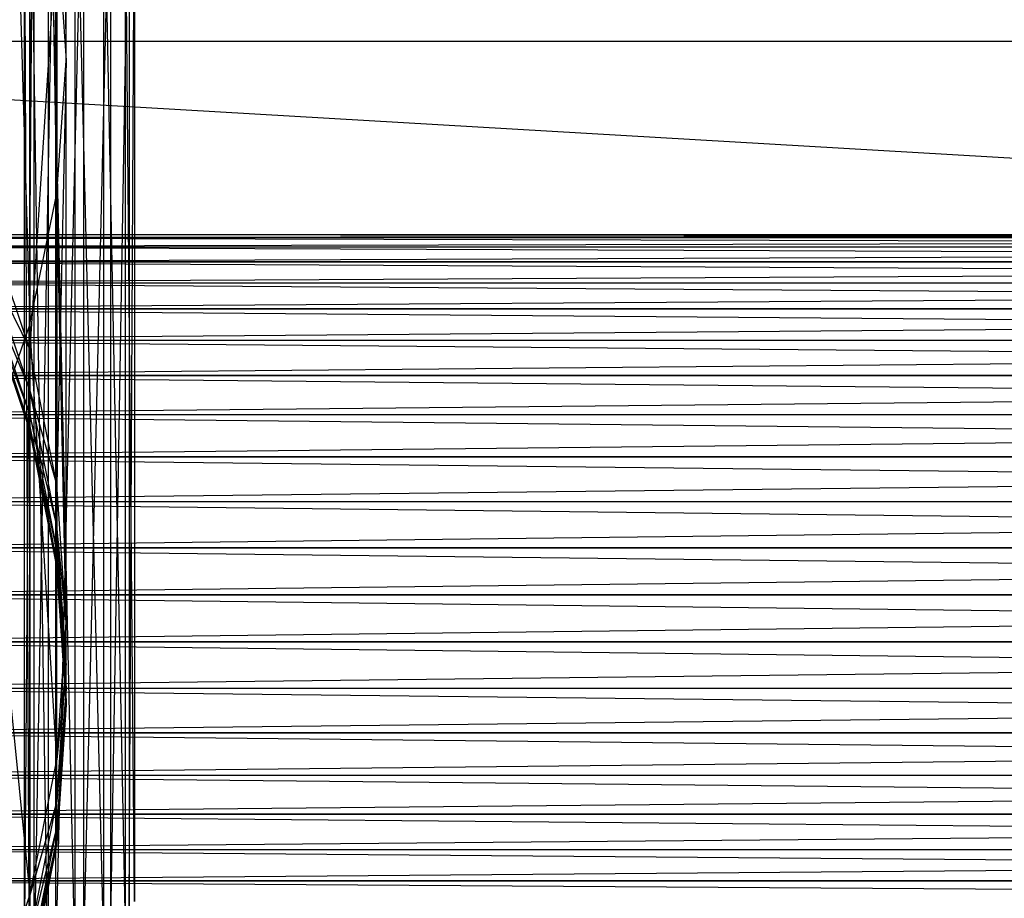
# Model space of a CAD drawing. Units: millimetres. Extents: x -298 to 2507, y -1378 to 2396.
# Drawn here: x 652 to 697, y -326 to -286 of the extents above; entities that cross this region are included whole.
import ezdxf

# ---------------------------------------------------------------- set-up
doc = ezdxf.new("R2010")
doc.units = ezdxf.units.MM
doc.header["$MEASUREMENT"] = 0

# ---------------------------------------------------------------- blocks, each defined once
blk = doc.blocks.new('New Object 1(27)')
at = {"linetype": 'Continuous'}
for p, q in [((-443.14, -720.885), (-443.14, -649.23)), ((-443.14, -720.885), (-443.559, -654.64)), ((-443.559, -726.892), (-443.559, -654.64)), ((-444.787, -659.96), (-444.787, -732.799)), ((-443.559, -726.892), (-444.787, -659.96)), ((-446.796, -665.098), (-444.787, -732.799)), ((-445.037, -706.387), (-445.037, -763.874)), ((-444.797, -763.635), (-445.037, -706.387)), ((-445.037, -763.874), (-444.608, -706.815)), ((-444.798, -706.626), (-444.797, -763.635)), ((-443.954, -762.792), (-444.798, -706.626)), ((-444.608, -706.815), (-444.609, -763.445)), ((-444.609, -763.445), (-443.626, -707.796)), ((-443.955, -707.47), (-443.954, -762.792)), ((-442.733, -761.572), (-443.955, -707.47)), ((-443.626, -707.796), (-443.627, -762.463)), ((-441.461, -760.3), (-442.734, -708.691)), ((-442.733, -761.572), (-442.734, -708.691)), ((-444.787, -708.971), (-444.787, -733.931)), ((-443.627, -762.463), (-442.354, -709.068)), ((-442.354, -709.068), (-442.355, -761.191)), ((-441.462, -709.962), (-441.461, -760.3)), ((-440.479, -759.318), (-441.462, -709.962)), ((-442.355, -761.191), (-441.133, -710.289)), ((-441.133, -710.289), (-441.134, -759.97)), ((-441.134, -759.97), (-440.29, -711.133)), ((-440.48, -710.944), (-440.479, -759.318)), ((-440.051, -758.888), (-440.48, -710.944)), ((-440.29, -711.133), (-440.291, -759.127)), ((-440.291, -759.127), (-440.051, -711.372)), ((-440.051, -711.372), (-440.051, -758.888)), ((-443.559, -714.878), (-444.787, -733.931)), ((-443.559, -714.878), (-443.14, -720.885)), ((-443.559, -714.878), (-443.559, -740.045)), ((-491.047, -720), (478.953, -720)), ((-491.047, -720), (538.953, -780)), ((-443.14, -720.885), (-443.559, -740.045)), ((-443.559, -726.892), (-443.14, -720.885)), ((-443.14, -746.264), (-443.14, -720.885)), ((-444.787, -732.799), (-443.559, -726.892)), ((-443.14, -746.264), (-443.559, -726.892)), ((-443.559, -752.483), (-443.559, -726.892)), ((-444.787, -733.931), (-446.796, -728.024)), ((-459.485, -728.737), (-281.984, -728.737)), ((-281.984, -728.737), (-459.485, -728.88)), ((-459.485, -728.737), (-281.977, -728.88)), ((-281.99, -728.88), (-459.485, -728.88)), ((-281.99, -728.88), (-459.485, -729.297)), ((-459.485, -728.88), (-281.977, -728.88)), ((-459.485, -728.88), (-281.97, -729.297)), ((-459.485, -729.98), (-281.997, -729.297)), ((-459.485, -729.297), (-281.997, -729.297)), ((-459.485, -729.297), (-281.97, -729.297)), ((-281.963, -729.98), (-459.485, -729.297)), ((-459.485, -730.919), (-282.004, -729.98)), ((-459.485, -729.98), (-282.004, -729.98)), ((-281.957, -730.919), (-459.485, -729.98)), ((-281.963, -729.98), (-459.485, -729.98)), ((-444.787, -735.768), (-446.796, -729.847)), ((-446.796, -729.847), (-444.787, -733.931)), ((-459.485, -730.919), (-282.01, -730.919)), ((-282.01, -730.919), (-459.485, -732.105)), ((-459.485, -730.919), (-281.957, -730.919)), ((-459.485, -730.919), (-281.952, -732.105)), ((-446.796, -730.94), (-444.787, -735.768)), ((-446.796, -730.94), (-444.787, -736.87)), ((-444.787, -737.421), (-446.796, -731.487)), ((-446.796, -731.487), (-444.787, -736.87)), ((-444.787, -737.605), (-446.796, -731.669)), ((-446.796, -731.669), (-444.787, -737.605)), ((-446.796, -731.669), (-444.787, -737.421)), ((-446.796, -731.669), (-444.787, -737.605)), ((-282.016, -732.105), (-459.485, -732.105)), ((-282.016, -732.105), (-459.485, -733.512)), ((-459.485, -732.105), (-281.952, -732.105)), ((-459.485, -732.105), (-281.946, -733.512)), ((-444.787, -732.799), (-446.796, -738.505)), ((-444.787, -732.799), (-444.787, -758.598)), ((-443.559, -752.483), (-444.787, -732.799)), ((-459.485, -735.112), (-282.021, -733.512)), ((-459.485, -733.512), (-282.021, -733.512)), ((-459.485, -733.512), (-281.946, -733.512)), ((-281.942, -735.112), (-459.485, -733.512)), ((-443.559, -740.045), (-444.787, -733.931)), ((-444.787, -733.931), (-444.787, -735.768)), ((-459.485, -736.881), (-282.025, -735.112)), ((-459.485, -735.112), (-282.025, -735.112)), ((-281.938, -736.881), (-459.485, -735.112)), ((-281.942, -735.112), (-459.485, -735.112)), ((-443.559, -741.898), (-444.787, -735.768)), ((-444.787, -735.768), (-444.787, -736.87)), ((-443.559, -740.045), (-444.787, -735.768)), ((-459.485, -736.881), (-282.029, -736.881)), ((-282.029, -736.881), (-459.485, -738.793)), ((-459.485, -736.881), (-281.938, -736.881)), ((-459.485, -736.881), (-281.935, -738.793)), ((-444.787, -736.87), (-443.559, -743.009)), ((-443.559, -741.898), (-444.787, -736.87)), ((-444.787, -736.87), (-444.787, -737.421)), ((-444.787, -737.421), (-443.559, -743.565)), ((-443.559, -743.009), (-444.787, -737.421)), ((-444.787, -737.421), (-444.787, -737.605)), ((-444.787, -737.605), (-443.559, -743.75)), ((-443.559, -743.75), (-444.787, -737.605)), ((-443.559, -743.75), (-444.787, -737.605)), ((-443.559, -743.565), (-444.787, -737.605)), ((-444.787, -737.605), (-443.559, -743.75)), ((-443.559, -743.75), (-444.787, -737.605)), ((-443.559, -743.75), (-444.787, -737.605)), ((-446.796, -738.505), (-444.787, -758.598)), ((-282.032, -738.793), (-459.485, -738.793)), ((-282.032, -738.793), (-459.485, -740.811)), ((-459.485, -738.793), (-281.935, -738.793)), ((-459.485, -738.793), (-281.933, -740.811)), ((-443.14, -746.264), (-443.559, -740.045)), ((-443.559, -740.045), (-443.559, -741.898)), ((-459.485, -742.901), (-282.034, -740.811)), ((-459.485, -740.811), (-282.034, -740.811)), ((-459.485, -740.811), (-281.933, -740.811)), ((-281.931, -742.901), (-459.485, -740.811)), ((-443.14, -748.132), (-443.559, -741.898)), ((-443.559, -741.898), (-443.559, -743.009)), ((-443.14, -746.264), (-443.559, -741.898)), ((-459.485, -745.026), (-282.036, -742.901)), ((-459.485, -742.901), (-282.036, -742.901)), ((-281.931, -745.026), (-459.485, -742.901)), ((-281.931, -742.901), (-459.485, -742.901)), ((-443.559, -743.009), (-443.14, -749.253)), ((-443.14, -748.132), (-443.559, -743.009)), ((-443.559, -743.009), (-443.559, -743.565)), ((-443.559, -743.565), (-443.14, -749.814)), ((-443.14, -749.253), (-443.559, -743.565)), ((-443.559, -743.565), (-443.559, -743.75)), ((-443.559, -743.75), (-443.14, -750)), ((-443.14, -750), (-443.559, -743.75)), ((-443.14, -750), (-443.559, -743.75)), ((-443.14, -749.814), (-443.559, -743.75)), ((-443.14, -750), (-443.559, -743.75)), ((-281.931, -745.026), (-459.485, -745.026)), ((-459.485, -745.026), (-281.931, -747.151)), ((-459.485, -745.026), (-282.036, -745.026)), ((-282.036, -745.026), (-459.485, -747.151)), ((-443.559, -752.483), (-443.14, -746.264)), ((-443.14, -748.132), (-443.14, -746.264)), ((-459.485, -747.151), (-281.931, -747.151)), ((-459.485, -747.151), (-281.933, -749.24)), ((-282.036, -747.151), (-459.485, -747.151)), ((-282.036, -747.151), (-459.485, -749.24)), ((-443.559, -754.367), (-443.14, -748.132)), ((-443.14, -748.132), (-443.559, -752.483)), ((-443.14, -749.253), (-443.14, -748.132)), ((-459.485, -749.24), (-281.933, -749.24)), ((-281.935, -751.258), (-459.485, -749.24)), ((-459.485, -751.258), (-282.034, -749.24)), ((-459.485, -749.24), (-282.034, -749.24)), ((-443.14, -749.253), (-443.559, -754.367)), ((-443.14, -749.253), (-443.559, -755.497)), ((-443.14, -749.814), (-443.14, -749.253)), ((-443.559, -756.062), (-443.14, -749.814)), ((-443.14, -749.814), (-443.559, -755.497)), ((-443.559, -756.25), (-443.14, -750)), ((-443.14, -750), (-443.559, -756.25)), ((-443.14, -750), (-443.559, -756.062)), ((-443.559, -756.25), (-443.14, -750)), ((-443.559, -756.25), (-443.14, -750)), ((-443.14, -750), (-443.14, -749.814)), ((-281.938, -753.17), (-459.485, -751.258)), ((-281.935, -751.258), (-459.485, -751.258)), ((-459.485, -753.17), (-282.032, -751.258)), ((-459.485, -751.258), (-282.032, -751.258)), ((-444.787, -758.598), (-443.559, -752.483)), ((-443.559, -754.367), (-443.559, -752.483)), ((-459.485, -753.17), (-281.938, -753.17)), ((-459.485, -753.17), (-281.942, -754.939)), ((-459.485, -753.17), (-282.029, -753.17)), ((-282.029, -753.17), (-459.485, -754.939)), ((-444.787, -760.497), (-443.559, -754.367)), ((-443.559, -754.367), (-444.787, -758.598)), ((-443.559, -755.497), (-443.559, -754.367)), ((-459.485, -754.939), (-281.942, -754.939)), ((-459.485, -754.939), (-281.946, -756.54)), ((-282.025, -754.939), (-459.485, -754.939)), ((-282.025, -754.939), (-459.485, -756.54)), ((-443.559, -755.497), (-444.787, -760.497)), ((-443.559, -755.497), (-444.787, -761.636)), ((-443.559, -756.062), (-443.559, -755.497)), ((-444.787, -762.206), (-443.559, -756.062)), ((-443.559, -756.062), (-444.787, -761.636)), ((-444.787, -762.396), (-443.559, -756.25)), ((-443.559, -756.25), (-444.787, -762.396)), ((-443.559, -756.25), (-444.787, -762.206)), ((-444.787, -762.396), (-443.559, -756.25)), ((-443.559, -756.25), (-444.787, -762.396)), ((-443.559, -756.25), (-443.559, -756.062)), ((-459.485, -756.54), (-281.946, -756.54)), ((-281.952, -757.946), (-459.485, -756.54)), ((-459.485, -757.946), (-282.021, -756.54)), ((-459.485, -756.54), (-282.021, -756.54)), ((-281.957, -759.132), (-459.485, -757.946)), ((-281.952, -757.946), (-459.485, -757.946)), ((-459.485, -757.946), (-282.016, -757.946)), ((-446.796, -764.504), (-444.787, -758.598)), ((-444.787, -758.598), (-444.787, -760.497))]:
    blk.add_line(p, q, dxfattribs=at)
for p in [(-444.787, -737.605), (-444.787, -737.605), (-444.787, -737.605), (-444.787, -737.605), (-443.559, -743.75), (-443.559, -743.75), (-443.14, -750), (-443.14, -750), (-443.559, -756.25), (-443.559, -756.25), (-443.559, -756.25)]:
    blk.add_point(p, dxfattribs=at)

msp = doc.modelspace()

# ---------------------------------------------------------------- block references
at = {"linetype": 'Continuous', "zscale": 1000}
msp.add_blockref('New Object 1(27)', (1097.418, 433.015), dxfattribs=at)

doc.saveas('drawing.dxf')
